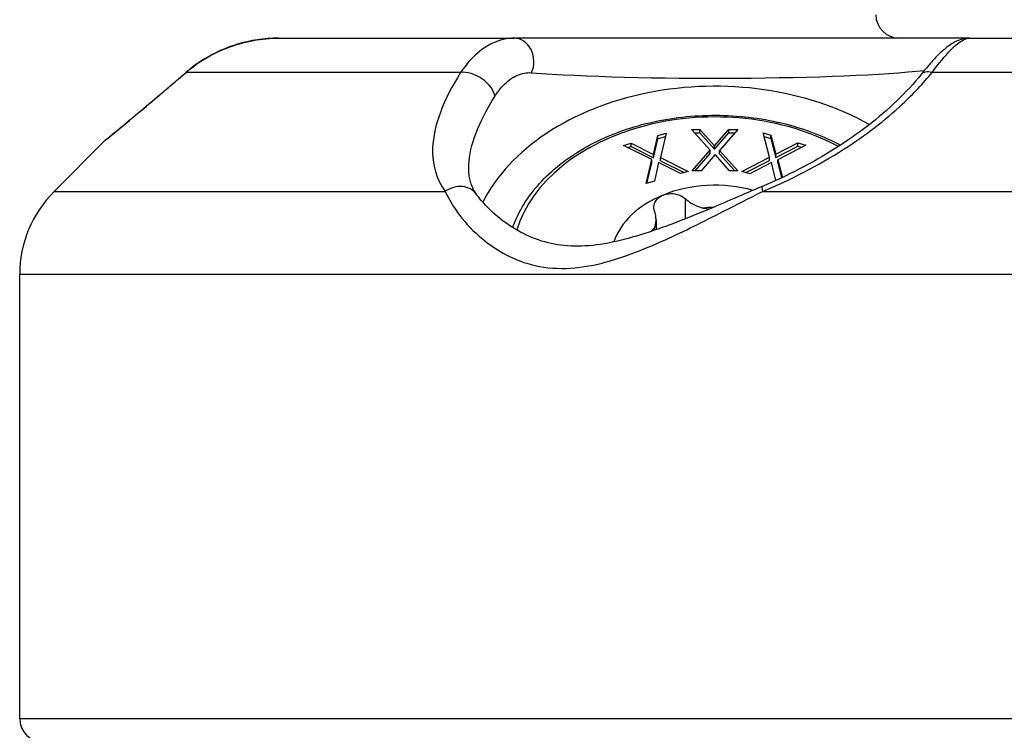
# Model space of a CAD drawing. Units: millimetres. Extents: x 15 to 1184, y 5 to 836.
# Drawn here: x 1032 to 1074, y 433 to 463 of the extents above; entities that cross this region are included whole.
import ezdxf

# ---------------------------------------------------------------- set-up
doc = ezdxf.new("R2010")
doc.units = ezdxf.units.MM
doc.layers.add('SuP-Sichtbare-Kanten', color=7, linetype='Continuous', lineweight=25)
doc.layers.add('SuP-Sichtbare-tangentiale-Kanten', color=7, linetype='Continuous', lineweight=25)

msp = doc.modelspace()

# ---------------------------------------------------------------- linework, layer by layer
at = {"layer": 'SuP-Sichtbare-Kanten'}
for p, q in [((1043.002, 462.025), (1053.04, 462.025)), ((1072.472, 462.025), (1053.04, 462.025)), ((1072.472, 462.025), (1086.702, 462.025)), ((1059.168, 457.881), (1059.52, 457.983)), ((1059.52, 457.983), (1059.278, 456.943)), ((1060.607, 458.135), (1060.965, 458.136)), ((1061.406, 457.251), (1060.607, 458.135)), ((1060.734, 457.994), (1060.965, 457.994)), ((1060.965, 458.136), (1061.588, 457.432)), ((1060.965, 457.994), (1060.965, 458.136)), ((1060.965, 457.994), (1061.588, 457.291)), ((1061.588, 457.432), (1062.193, 458.138)), ((1061.588, 457.291), (1062.193, 457.996)), ((1062.574, 458.138), (1061.795, 457.24)), ((1062.193, 458.138), (1062.574, 458.138)), ((1062.193, 457.996), (1062.193, 458.138)), ((1062.193, 457.996), (1062.451, 457.997)), ((1063.929, 456.958), (1063.661, 457.99)), ((1063.661, 457.99), (1063.994, 457.894)), ((1035.61, 457.672), (1033.428, 455.49)), ((1058.984, 457.066), (1059.168, 457.881)), ((1058.984, 456.924), (1059.168, 457.739)), ((1059.168, 457.739), (1059.168, 457.881)), ((1059.168, 457.739), (1059.485, 457.831)), ((1063.701, 457.837), (1063.994, 457.753)), ((1063.994, 457.753), (1063.994, 457.894)), ((1063.994, 457.894), (1064.194, 457.077)), ((1063.994, 457.753), (1064.194, 456.935)), ((1064.194, 457.077), (1065.132, 457.569)), ((1065.132, 457.427), (1065.132, 457.569)), ((1065.132, 457.569), (1065.485, 457.467)), ((1057.7, 457.455), (1058.032, 457.551)), ((1058.912, 456.85), (1057.7, 457.455)), ((1057.879, 457.366), (1058.032, 457.41)), ((1058.032, 457.41), (1058.032, 457.551)), ((1058.032, 457.551), (1058.984, 457.066)), ((1058.032, 457.41), (1058.984, 456.924)), ((1060.637, 456.368), (1061.406, 457.251)), ((1061.406, 457.11), (1061.406, 457.251)), ((1061.588, 457.291), (1061.588, 457.432)), ((1061.795, 457.24), (1062.58, 456.371)), ((1061.795, 457.099), (1061.795, 457.24)), ((1064.194, 456.935), (1065.132, 457.427)), ((1065.485, 457.467), (1064.284, 456.844)), ((1065.132, 457.427), (1065.309, 457.376)), ((1058.671, 455.826), (1058.912, 456.85)), ((1058.912, 456.708), (1058.912, 456.85)), ((1058.984, 456.924), (1058.984, 457.066)), ((1059.204, 456.728), (1059.024, 455.928)), ((1060.137, 456.251), (1059.204, 456.728)), ((1059.278, 456.802), (1059.278, 456.943)), ((1059.278, 456.943), (1060.469, 456.347)), ((1059.278, 456.802), (1060.29, 456.295)), ((1060.76, 456.368), (1061.406, 457.11)), ((1061.611, 457.061), (1061.018, 456.368)), ((1062.221, 456.37), (1061.611, 457.061)), ((1061.795, 457.099), (1062.452, 456.37)), ((1062.746, 456.345), (1063.929, 456.958)), ((1062.922, 456.294), (1063.929, 456.816)), ((1064.018, 456.727), (1063.099, 456.243)), ((1063.929, 456.816), (1063.929, 456.958)), ((1064.205, 455.961), (1064.018, 456.727)), ((1064.194, 456.935), (1064.194, 457.077)), ((1064.284, 456.702), (1064.284, 456.844)), ((1064.284, 456.844), (1064.48, 456.088)), ((1058.707, 455.836), (1058.912, 456.708)), ((1060.469, 456.347), (1060.137, 456.251)), ((1061.018, 456.368), (1060.637, 456.368)), ((1062.58, 456.371), (1062.221, 456.37)), ((1063.099, 456.243), (1062.746, 456.345)), ((1064.284, 456.702), (1064.447, 456.072)), ((1059.024, 455.928), (1058.671, 455.826)), ((1059.093, 454.279), (1059.093, 453.861)), ((1031.964, 433.025), (1031.964, 451.954))]:
    msp.add_line(p, q, dxfattribs=at)
for centre, radius, start, end in [((1069.464, 463.025), 1, 180, 270), ((1035.964, 457.318), 0.5, 129.3405, 135), ((1036.964, 451.954), 5, 135, 180), ((1032.964, 433.025), 1, 180, 270)]:
    msp.add_arc(centre, radius, start, end, dxfattribs=at)
for centre, major_axis, start_param, end_param in [((1061.608, 452.551), (-10.5, 0), 4.035654, 5.94266), ((1061.608, 452.626), (4.429, 0), 1.195303, 2.094395), ((1061.608, 452.626), (-4.429, 0), 5.235988, 6.052357), ((1061.608, 452.485), (-3.294, 0), 4.735649, 4.866418), ((1061.608, 456.011), (-1.804, 0), 1.286838, 1.439434), ((1061.608, 452.485), (-3.294, 0), 5.605558, 5.68996), ((1057.289, 454.248), (1.804, 0), 5.94592, 6.043545)]:
    msp.add_ellipse(centre, major_axis=major_axis, ratio=0.707107, start_param=start_param, end_param=end_param, dxfattribs=at)
for points, knots in [([(1043.002, 462.025), (1042.694, 462.025), (1042.391, 462.001), (1041.804, 461.912), (1041.519, 461.847), (1040.97, 461.681), (1040.706, 461.581), (1040.2, 461.349), (1039.959, 461.217), (1039.501, 460.924), (1039.283, 460.762), (1039.079, 460.586)], [0, 0, 0, 0, 0.090704, 0.090704, 0.1814081, 0.1814081, 0.2721121, 0.2721121, 0.3628161, 0.3628161, 0.4535202, 0.4535202, 0.4535202, 0.4535202]), ([(1072.472, 462.025), (1072.311, 462.025), (1072.171, 461.995), (1071.879, 461.897), (1071.747, 461.82), (1071.498, 461.65), (1071.384, 461.554), (1071.157, 461.343), (1071.044, 461.228), (1070.814, 460.977), (1070.696, 460.842), (1070.517, 460.628), (1070.458, 460.556), (1070.398, 460.482)], [0, 0, 0, 0, 0.0388481, 0.0388481, 0.0963371, 0.0963371, 0.1598787, 0.1598787, 0.2234203, 0.2234203, 0.2869618, 0.2869618, 0.3177078, 0.3177078, 0.3177078, 0.3177078]), ([(1035.647, 457.705), (1035.647, 457.705), (1035.66, 457.716), (1035.715, 457.761), (1035.756, 457.794), (1035.864, 457.883), (1035.93, 457.938), (1036.168, 458.133), (1036.375, 458.304), (1036.869, 458.715), (1037.156, 458.954), (1037.791, 459.488), (1038.139, 459.782), (1038.693, 460.255), (1038.884, 460.418), (1039.079, 460.586)], [0.9527163, 0.9527163, 0.9527163, 0.9527163, 1.0479865, 1.0479865, 1.1432566, 1.1432566, 1.2385267, 1.2385267, 1.429067, 1.429067, 1.6196072, 1.6196072, 1.8101474, 1.8101474, 1.9054176, 1.9054176, 1.9054176, 1.9054176]), ([(1070.398, 460.482), (1070.09, 460.101), (1069.742, 459.724), (1068.98, 458.99), (1068.566, 458.634), (1067.683, 457.952), (1067.215, 457.625), (1066.239, 457.009), (1065.731, 456.719), (1064.691, 456.18), (1064.158, 455.931), (1063.62, 455.704)], [0, 0, 0, 0, 0.1839033, 0.1839033, 0.3678066, 0.3678066, 0.55171, 0.55171, 0.7356133, 0.7356133, 0.9195166, 0.9195166, 0.9195166, 0.9195166]), ([(1052.985, 453.952), (1053.033, 454.086), (1053.087, 454.22), (1053.439, 454.995), (1053.875, 455.6), (1054.991, 456.69), (1055.676, 457.172), (1057.225, 457.959), (1058.09, 458.263), (1059.91, 458.661), (1060.864, 458.754), (1062.765, 458.723), (1063.712, 458.598), (1065.448, 458.154), (1066.243, 457.849), (1066.958, 457.465)], [0.246766, 0.246766, 0.246766, 0.246766, 0.31138, 0.31138, 0.626855, 0.626855, 0.947872, 0.947872, 1.270916, 1.270916, 1.594181, 1.594181, 1.917402, 1.917402, 2.220278, 2.220278, 2.220278, 2.220278]), ([(1051.442, 455.368), (1051.398, 455.428), (1051.359, 455.49), (1051.29, 455.617), (1051.26, 455.683), (1051.207, 455.82), (1051.184, 455.891), (1051.147, 456.042), (1051.133, 456.121), (1051.113, 456.289), (1051.108, 456.378), (1051.108, 456.472)], [0, 0, 0, 0, 0.0727027, 0.0727027, 0.1454053, 0.1454053, 0.218108, 0.218108, 0.2908106, 0.2908106, 0.3635133, 0.3635133, 0.3635133, 0.3635133]), ([(1063.62, 455.704), (1062.81, 455.362), (1062.032, 455.022), (1060.751, 454.488), (1060.231, 454.278), (1059.222, 453.9), (1058.733, 453.732), (1057.785, 453.451), (1057.326, 453.338), (1056.444, 453.188), (1056.02, 453.15), (1055.225, 453.166), (1054.851, 453.214), (1054.125, 453.395), (1053.774, 453.529), (1053.106, 453.863), (1052.791, 454.066), (1052.278, 454.461), (1052.069, 454.651), (1051.71, 455.022), (1051.56, 455.204), (1051.442, 455.368)], [0, 0, 0, 0, 0.262618, 0.262618, 0.451235, 0.451235, 0.639853, 0.639853, 0.82847, 0.82847, 1.017087, 1.017087, 1.197942, 1.197942, 1.381263, 1.381263, 1.56988, 1.56988, 1.728026, 1.728026, 1.886172, 1.886172, 1.886172, 1.886172]), ([(1059.032, 454.657), (1059.003, 454.744), (1058.998, 454.834), (1059.032, 455.003), (1059.075, 455.091), (1059.207, 455.238), (1059.297, 455.298), (1059.394, 455.338)], [0.03620266, 0.03620266, 0.03620266, 0.03620266, 0.067807, 0.067807, 0.10141472, 0.10141472, 0.13502245, 0.13502245, 0.13502245, 0.13502245]), ([(1059.394, 455.338), (1059.491, 455.378), (1059.606, 455.401), (1059.84, 455.403), (1059.959, 455.382), (1060.161, 455.308), (1060.255, 455.255), (1060.332, 455.188)], [0.13502245, 0.13502245, 0.13502245, 0.13502245, 0.16863018, 0.16863018, 0.20223791, 0.20223791, 0.23384225, 0.23384225, 0.23384225, 0.23384225]), ([(1060.332, 455.188), (1060.415, 455.116), (1060.504, 455.053), (1060.735, 454.915), (1060.901, 454.842), (1061.085, 454.791), (1061.094, 454.789), (1061.103, 454.786)], [0.07175879, 0.07175879, 0.07175879, 0.07175879, 0.10488128, 0.10488128, 0.15622017, 0.15622017, 0.15875264, 0.15875264, 0.15875264, 0.15875264]), ([(1059.042, 453.945), (1059.044, 453.952), (1059.046, 453.958), (1059.089, 454.102), (1059.101, 454.248), (1059.081, 454.472), (1059.062, 454.564), (1059.032, 454.657)], [0.2563655, 0.2563655, 0.2563655, 0.2563655, 0.25889796, 0.25889796, 0.31023685, 0.31023685, 0.34335934, 0.34335934, 0.34335934, 0.34335934])]:
    msp.add_open_spline(points, degree=3, knots=knots, dxfattribs=at)
at = {"layer": 'SuP-Sichtbare-tangentiale-Kanten'}
for p, q in [((1050.761, 460.561), (1039.055, 460.561)), ((1088.923, 460.561), (1070.86, 460.561)), ((1033.428, 455.49), (1050.109, 455.49)), ((1063.638, 455.49), (1139.876, 455.49)), ((1060.332, 455.188), (1060.332, 454.322)), ((1161.964, 451.954), (1031.964, 451.954)), ((1031.964, 433.025), (1161.964, 433.025))]:
    msp.add_line(p, q, dxfattribs=at)
for centre, major_axis, ratio, start_param, end_param in [((1053.04, 461.025), (0, 1), 0.844965, 4.221274, 6.283185), ((1039.405, 460.207), (-0.326, 0.379), 0.582686, 0, 0.119942), ((1051.32, 459.854), (0.843, -0.538), 0.563026, 0.392275, 2.589716), ((1061.608, 461.025), (10.5, 0), 0.067344, 3.871709, 5.729338), ((1071.176, 459.854), (-0.778, 0.629), 0.485605, 5.473916, 6.283185), ((1061.608, 452.551), (-8.65, 0), 0.707107, 4.058849, 6.069249), ((1050.631, 454.783), (0.811, 0.585), 0.878576, 0, 1.579859), ((1064.009, 454.783), (-0.389, 0.921), 0.110085, 0, 0.650664)]:
    msp.add_ellipse(centre, major_axis=major_axis, ratio=ratio, start_param=start_param, end_param=end_param, dxfattribs=at)
for points, knots in [([(1039.055, 460.561), (1039.451, 460.906), (1039.897, 461.198), (1040.864, 461.659), (1041.383, 461.83), (1042.279, 461.992), (1042.637, 462.025), (1043.002, 462.025)], [-0.4535202, -0.4535202, -0.4535202, -0.4535202, -0.2774755, -0.2774755, -0.1067214, -0.1067214, 0, 0, 0, 0]), ([(1053.04, 462.025), (1052.739, 462.025), (1052.427, 461.954), (1051.816, 461.664), (1051.519, 461.448), (1051.074, 460.988), (1050.911, 460.786), (1050.761, 460.561)], [-0.3264328, -0.3264328, -0.3264328, -0.3264328, -0.2015981, -0.2015981, -0.0775377, -0.0775377, 0, 0, 0, 0]), ([(1070.86, 460.561), (1071.144, 460.944), (1071.417, 461.276), (1071.863, 461.726), (1072.044, 461.872), (1072.301, 462.001), (1072.39, 462.025), (1072.472, 462.025)], [-0.3177078, -0.3177078, -0.3177078, -0.3177078, -0.1824116, -0.1824116, -0.0701583, -0.0701583, 0, 0, 0, 0]), ([(1035.61, 457.672), (1035.61, 457.672), (1035.613, 457.674), (1035.682, 457.731), (1036.159, 458.12), (1037.491, 459.23), (1038.233, 459.855), (1039.055, 460.561)], [0.9527163, 0.9527163, 0.9527163, 0.9527163, 0.9942239, 0.9942239, 1.505801, 1.505801, 1.9054176, 1.9054176, 1.9054176, 1.9054176]), ([(1050.761, 460.561), (1050.014, 459.388), (1049.604, 458.278), (1049.541, 456.62), (1049.734, 455.999), (1050.109, 455.49)], [-0.8995299, -0.8995299, -0.8995299, -0.8995299, -0.3942204, -0.3942204, 0, 0, 0, 0]), ([(1052.215, 459.538), (1052.32, 459.704), (1052.433, 459.852), (1052.742, 460.184), (1052.948, 460.336), (1053.368, 460.529), (1053.582, 460.569), (1053.785, 460.554)], [0, 0, 0, 0, 0.0775377, 0.0775377, 0.2015981, 0.2015981, 0.3264328, 0.3264328, 0.3264328, 0.3264328]), ([(1063.638, 455.49), (1064.843, 455.994), (1066.023, 456.603), (1068.019, 457.885), (1068.861, 458.53), (1070.064, 459.651), (1070.486, 460.1), (1070.86, 460.561)], [-0.9195166, -0.9195166, -0.9195166, -0.9195166, -0.5283983, -0.5283983, -0.2032301, -0.2032301, 0, 0, 0, 0]), ([(1051.108, 456.472), (1051.108, 456.521), (1051.109, 456.571), (1051.151, 457.45), (1051.531, 458.457), (1052.215, 459.538)], [0.3635133, 0.3635133, 0.3635133, 0.3635133, 0.3942204, 0.3942204, 0.8995299, 0.8995299, 0.8995299, 0.8995299]), ([(1050.109, 455.49), (1050.395, 454.845), (1050.939, 454.09), (1052.233, 453.02), (1052.882, 452.645), (1054.54, 452.134), (1055.575, 452.156), (1057.549, 452.616), (1058.498, 452.987), (1060.288, 453.797), (1061.113, 454.21), (1062.515, 454.923), (1063.07, 455.208), (1063.638, 455.49)], [-1.886172, -1.886172, -1.886172, -1.886172, -1.486623, -1.486623, -1.197923, -1.197923, -0.804759, -0.804759, -0.455241, -0.455241, -0.175093, -0.175093, 0, 0, 0, 0])]:
    msp.add_open_spline(points, degree=3, knots=knots, dxfattribs=at)

doc.saveas('drawing.dxf')
